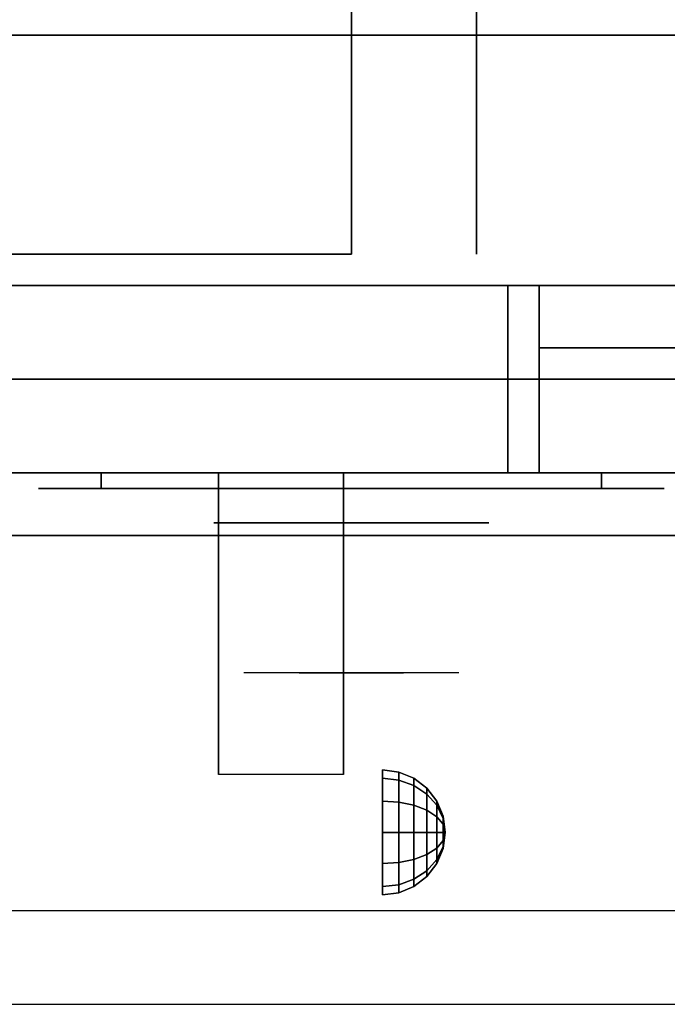
# Model space of a CAD drawing. Extents: x -55 to 55, y -21 to 21.
# Drawn here: x 46 to 52, y -21 to -13 of the extents above; entities that cross this region are included whole.
import ezdxf

# ---------------------------------------------------------------- set-up
doc = ezdxf.new("R2010")
doc.units = 0
for name, color, linetype in [('3D', 254, 'CONTINUOUS'), ('3D-BLACK', 250, 'CONTINUOUS'), ('3D-CHROME', 254, 'CONTINUOUS'), ('3D-FLAT', 7, 'CONTINUOUS'), ('3D-NON', 43, 'CONTINUOUS'), ('3D-VHC', 1, 'CONTINUOUS')]:
    doc.layers.add(name, color=color, linetype=linetype)

msp = doc.modelspace()

# ---------------------------------------------------------------- linework, layer by layer
at = {"layer": '3D', "extrusion": (1, 0, 0)}
msp.add_circle((-19.575, 24.25, 49.25), 0.5, dxfattribs=at)
msp.add_arc((-20.8358, 19.7436, 47.9375), 4.9019, 32.46623, 62.82066, dxfattribs=at)
at = {"layer": '3D'}
for points in [[(49.3794, -19.092, 24.25), (49.25, -19.075, 24.25), (49.25, -19.142, 24.5), (49.3794, -19.1567, 24.4915)], [(49.3794, -19.1567, 24.0085), (49.25, -19.142, 24), (49.25, -19.075, 24.25), (49.3794, -19.092, 24.25)], [(49.5, -19.142, 24.25), (49.3794, -19.092, 24.25), (49.3794, -19.1567, 24.4915), (49.5, -19.2, 24.4665)], [(49.5, -19.2, 24.0335), (49.3794, -19.1567, 24.0085), (49.3794, -19.092, 24.25), (49.5, -19.142, 24.25)], [(49.3794, -19.1567, 24.4915), (49.25, -19.142, 24.5), (49.25, -19.325, 24.683), (49.3794, -19.3335, 24.6683)], [(49.3794, -19.3335, 23.8317), (49.25, -19.325, 23.817), (49.25, -19.142, 24), (49.3794, -19.1567, 24.0085)], [(49.5, -19.2, 24.4665), (49.3794, -19.1567, 24.4915), (49.3794, -19.3335, 24.6683), (49.5, -19.3585, 24.625)], [(49.5, -19.3585, 23.875), (49.3794, -19.3335, 23.8317), (49.3794, -19.1567, 24.0085), (49.5, -19.2, 24.0335)], [(49.6036, -19.2214, 24.25), (49.5, -19.142, 24.25), (49.5, -19.2, 24.4665), (49.6036, -19.2688, 24.4268)], [(49.6036, -19.2688, 24.0732), (49.5, -19.2, 24.0335), (49.5, -19.142, 24.25), (49.6036, -19.2214, 24.25)], [(49.6036, -19.2688, 24.4268), (49.5, -19.2, 24.4665), (49.5, -19.3585, 24.625), (49.6036, -19.3982, 24.5562)], [(49.6036, -19.3982, 23.9438), (49.5, -19.3585, 23.875), (49.5, -19.2, 24.0335), (49.6036, -19.2688, 24.0732)], [(49.683, -19.325, 24.25), (49.6036, -19.2214, 24.25), (49.6036, -19.2688, 24.4268), (49.683, -19.3585, 24.375)], [(49.683, -19.3585, 24.125), (49.6036, -19.2688, 24.0732), (49.6036, -19.2214, 24.25), (49.683, -19.325, 24.25)], [(49.683, -19.3585, 24.375), (49.6036, -19.2688, 24.4268), (49.6036, -19.3982, 24.5562), (49.683, -19.45, 24.4665)], [(49.683, -19.45, 24.0335), (49.6036, -19.3982, 23.9438), (49.6036, -19.2688, 24.0732), (49.683, -19.3585, 24.125)], [(49.3794, -19.3335, 24.6683), (49.25, -19.325, 24.683), (49.25, -19.575, 24.75), (49.3794, -19.575, 24.733)], [(49.3794, -19.575, 23.767), (49.25, -19.575, 23.75), (49.25, -19.325, 23.817), (49.3794, -19.3335, 23.8317)], [(49.5, -19.3585, 24.625), (49.3794, -19.3335, 24.6683), (49.3794, -19.575, 24.733), (49.5, -19.575, 24.683)], [(49.5, -19.575, 23.817), (49.3794, -19.575, 23.767), (49.3794, -19.3335, 23.8317), (49.5, -19.3585, 23.875)], [(49.6036, -19.3982, 24.5562), (49.5, -19.3585, 24.625), (49.5, -19.575, 24.683), (49.6036, -19.575, 24.6036)], [(49.6036, -19.575, 23.8964), (49.5, -19.575, 23.817), (49.5, -19.3585, 23.875), (49.6036, -19.3982, 23.9438)], [(49.733, -19.4456, 24.25), (49.683, -19.325, 24.25), (49.683, -19.3585, 24.375), (49.733, -19.4629, 24.3147)], [(49.733, -19.4629, 24.1853), (49.683, -19.3585, 24.125), (49.683, -19.325, 24.25), (49.733, -19.4456, 24.25)], [(49.733, -19.4629, 24.3147), (49.683, -19.3585, 24.375), (49.683, -19.45, 24.4665), (49.733, -19.5103, 24.3621)], [(49.733, -19.5103, 24.1379), (49.683, -19.45, 24.0335), (49.683, -19.3585, 24.125), (49.733, -19.4629, 24.1853)], [(49.683, -19.45, 24.4665), (49.6036, -19.3982, 24.5562), (49.6036, -19.575, 24.6036), (49.683, -19.575, 24.5)], [(49.683, -19.575, 24), (49.6036, -19.575, 23.8964), (49.6036, -19.3982, 23.9438), (49.683, -19.45, 24.0335)], [(49.733, -19.5103, 24.3621), (49.683, -19.45, 24.4665), (49.683, -19.575, 24.5), (49.733, -19.575, 24.3794)], [(49.733, -19.575, 24.1206), (49.683, -19.575, 24), (49.683, -19.45, 24.0335), (49.733, -19.5103, 24.1379)], [(49.75, -19.575, 24.25), (49.733, -19.4456, 24.25), (49.733, -19.4629, 24.3147), (49.75, -19.575, 24.25)], [(49.75, -19.575, 24.25), (49.733, -19.4629, 24.1853), (49.733, -19.4456, 24.25), (49.75, -19.575, 24.25)], [(49.75, -19.575, 24.25), (49.733, -19.4629, 24.3147), (49.733, -19.5103, 24.3621), (49.75, -19.575, 24.25)], [(49.75, -19.575, 24.25), (49.733, -19.5103, 24.1379), (49.733, -19.4629, 24.1853), (49.75, -19.575, 24.25)], [(49.75, -19.575, 24.25), (49.733, -19.5103, 24.3621), (49.733, -19.575, 24.3794), (49.75, -19.575, 24.25)], [(49.75, -19.575, 24.25), (49.733, -19.575, 24.1206), (49.733, -19.5103, 24.1379), (49.75, -19.575, 24.25)], [(49.3794, -19.8165, 23.8317), (49.25, -19.825, 23.817), (49.25, -19.575, 23.75), (49.3794, -19.575, 23.767)], [(49.3794, -19.575, 24.733), (49.25, -19.575, 24.75), (49.25, -19.825, 24.683), (49.3794, -19.8165, 24.6683)], [(49.5, -19.7915, 23.875), (49.3794, -19.8165, 23.8317), (49.3794, -19.575, 23.767), (49.5, -19.575, 23.817)], [(49.5, -19.575, 24.683), (49.3794, -19.575, 24.733), (49.3794, -19.8165, 24.6683), (49.5, -19.7915, 24.625)], [(49.6036, -19.7518, 23.9438), (49.5, -19.7915, 23.875), (49.5, -19.575, 23.817), (49.6036, -19.575, 23.8964)], [(49.6036, -19.575, 24.6036), (49.5, -19.575, 24.683), (49.5, -19.7915, 24.625), (49.6036, -19.7518, 24.5562)], [(49.683, -19.7, 24.0335), (49.6036, -19.7518, 23.9438), (49.6036, -19.575, 23.8964), (49.683, -19.575, 24)], [(49.683, -19.575, 24.5), (49.6036, -19.575, 24.6036), (49.6036, -19.7518, 24.5562), (49.683, -19.7, 24.4665)], [(49.733, -19.6397, 24.1379), (49.683, -19.7, 24.0335), (49.683, -19.575, 24), (49.733, -19.575, 24.1206)], [(49.733, -19.575, 24.3794), (49.683, -19.575, 24.5), (49.683, -19.7, 24.4665), (49.733, -19.6397, 24.3621)], [(49.75, -19.575, 24.25), (49.733, -19.6397, 24.1379), (49.733, -19.575, 24.1206), (49.75, -19.575, 24.25)], [(49.75, -19.575, 24.25), (49.733, -19.6871, 24.1853), (49.733, -19.6397, 24.1379), (49.75, -19.575, 24.25)], [(49.75, -19.575, 24.25), (49.733, -19.7044, 24.25), (49.733, -19.6871, 24.1853), (49.75, -19.575, 24.25)], [(49.75, -19.575, 24.25), (49.733, -19.6871, 24.3147), (49.733, -19.7044, 24.25), (49.75, -19.575, 24.25)], [(49.75, -19.575, 24.25), (49.733, -19.6397, 24.3621), (49.733, -19.6871, 24.3147), (49.75, -19.575, 24.25)], [(49.75, -19.575, 24.25), (49.733, -19.575, 24.3794), (49.733, -19.6397, 24.3621), (49.75, -19.575, 24.25)], [(49.733, -19.6871, 24.1853), (49.683, -19.7915, 24.125), (49.683, -19.7, 24.0335), (49.733, -19.6397, 24.1379)], [(49.733, -19.6397, 24.3621), (49.683, -19.7, 24.4665), (49.683, -19.7915, 24.375), (49.733, -19.6871, 24.3147)], [(49.733, -19.7044, 24.25), (49.683, -19.825, 24.25), (49.683, -19.7915, 24.125), (49.733, -19.6871, 24.1853)], [(49.733, -19.6871, 24.3147), (49.683, -19.7915, 24.375), (49.683, -19.825, 24.25), (49.733, -19.7044, 24.25)], [(49.6036, -19.8812, 24.0732), (49.5, -19.95, 24.0335), (49.5, -19.7915, 23.875), (49.6036, -19.7518, 23.9438)], [(49.6036, -19.7518, 24.5562), (49.5, -19.7915, 24.625), (49.5, -19.95, 24.4665), (49.6036, -19.8812, 24.4268)], [(49.683, -19.7915, 24.125), (49.6036, -19.8812, 24.0732), (49.6036, -19.7518, 23.9438), (49.683, -19.7, 24.0335)], [(49.683, -19.7, 24.4665), (49.6036, -19.7518, 24.5562), (49.6036, -19.8812, 24.4268), (49.683, -19.7915, 24.375)], [(49.3794, -19.9933, 24.0085), (49.25, -20.008, 24), (49.25, -19.825, 23.817), (49.3794, -19.8165, 23.8317)], [(49.3794, -19.8165, 24.6683), (49.25, -19.825, 24.683), (49.25, -20.008, 24.5), (49.3794, -19.9933, 24.4915)], [(49.5, -19.95, 24.0335), (49.3794, -19.9933, 24.0085), (49.3794, -19.8165, 23.8317), (49.5, -19.7915, 23.875)], [(49.5, -19.7915, 24.625), (49.3794, -19.8165, 24.6683), (49.3794, -19.9933, 24.4915), (49.5, -19.95, 24.4665)], [(49.683, -19.825, 24.25), (49.6036, -19.9286, 24.25), (49.6036, -19.8812, 24.0732), (49.683, -19.7915, 24.125)], [(49.683, -19.7915, 24.375), (49.6036, -19.8812, 24.4268), (49.6036, -19.9286, 24.25), (49.683, -19.825, 24.25)], [(49.6036, -19.9286, 24.25), (49.5, -20.008, 24.25), (49.5, -19.95, 24.0335), (49.6036, -19.8812, 24.0732)], [(49.6036, -19.8812, 24.4268), (49.5, -19.95, 24.4665), (49.5, -20.008, 24.25), (49.6036, -19.9286, 24.25)], [(49.3794, -20.058, 24.25), (49.25, -20.075, 24.25), (49.25, -20.008, 24), (49.3794, -19.9933, 24.0085)], [(49.3794, -19.9933, 24.4915), (49.25, -20.008, 24.5), (49.25, -20.075, 24.25), (49.3794, -20.058, 24.25)], [(49.5, -20.008, 24.25), (49.3794, -20.058, 24.25), (49.3794, -19.9933, 24.0085), (49.5, -19.95, 24.0335)], [(49.5, -19.95, 24.4665), (49.3794, -19.9933, 24.4915), (49.3794, -20.058, 24.25), (49.5, -20.008, 24.25)]]:
    msp.add_3dface(points, dxfattribs=at)
at = {"layer": '3D', "invisible_edges": 1}
msp.add_3dface([(54.9, -20.2, 36), (19.1, -20.2, 36), (19.1, -20.95, 35.25), (54.9, -20.95, 35.25)], dxfattribs=at)
at = {"layer": '3D-BLACK', "extrusion": (0, 1, 0)}
for centre, start, end in [((-47, 30.5, -16.825), 270, 90), ((-47, 30.5, -16.825), 270, 90), ((-51, 30.5, -16.825), 90, 270), ((-51, 30.5, -16.825), 90, 270)]:
    msp.add_arc(centre, 0.5, start, end, dxfattribs=at)
at = {"layer": '3D-BLACK'}
for points in [[(51, -16.825, 30), (51, -16.7, 30), (47, -16.7, 30), (47, -16.825, 30)], [(47, -16.825, 31), (47, -16.7, 31), (51, -16.7, 31), (51, -16.825, 31)], [(51, -16.825, 30), (51, -16.7, 30), (47, -16.7, 30), (47, -16.825, 30)], [(47, -16.825, 31), (47, -16.7, 31), (51, -16.7, 31), (51, -16.825, 31)]]:
    msp.add_3dface(points, dxfattribs=at)
at = {"layer": '3D-BLACK', "invisible_edges": 15}
for points in [[(51.5, -16.825, 30.5), (51.433, -16.825, 30.25), (46.567, -16.825, 30.25), (46.5, -16.825, 30.5)], [(51.433, -16.825, 30.75), (51.5, -16.825, 30.5), (46.5, -16.825, 30.5), (46.567, -16.825, 30.75)], [(51.5, -16.825, 30.5), (51.433, -16.825, 30.25), (46.567, -16.825, 30.25), (46.5, -16.825, 30.5)], [(51.433, -16.825, 30.75), (51.5, -16.825, 30.5), (46.5, -16.825, 30.5), (46.567, -16.825, 30.75)], [(51.433, -16.825, 30.25), (51.25, -16.825, 30.067), (46.75, -16.825, 30.067), (46.567, -16.825, 30.25)], [(51.25, -16.825, 30.933), (51.433, -16.825, 30.75), (46.567, -16.825, 30.75), (46.75, -16.825, 30.933)], [(51.433, -16.825, 30.25), (51.25, -16.825, 30.067), (46.75, -16.825, 30.067), (46.567, -16.825, 30.25)], [(51.25, -16.825, 30.933), (51.433, -16.825, 30.75), (46.567, -16.825, 30.75), (46.75, -16.825, 30.933)], [(51.25, -16.825, 30.067), (51, -16.825, 30), (47, -16.825, 30), (46.75, -16.825, 30.067)], [(51, -16.825, 31), (51.25, -16.825, 30.933), (46.75, -16.825, 30.933), (47, -16.825, 31)], [(51.25, -16.825, 30.067), (51, -16.825, 30), (47, -16.825, 30), (46.75, -16.825, 30.067)], [(51, -16.825, 31), (51.25, -16.825, 30.933), (46.75, -16.825, 30.933), (47, -16.825, 31)]]:
    msp.add_3dface(points, dxfattribs=at)
at = {"layer": '3D-CHROME', "extrusion": (0, -1, 0)}
msp.add_circle((49, 30.5, 17.1), 1.1, dxfattribs=at)
for centre, radius, start, end in [((49, 30.5, 16.825), 0.2, 180, 0), ((49, 30.5, 16.825), 0.2, 0, 180), ((49, 30.5, 16.825), 0.2, 180, 0), ((49, 30.5, 16.825), 0.2, 0, 180), ((49, 30.5, 17.1), 1.1, 112.25261, 218.69257), ((49, 30.5, 17.1), 1.1, 321.30743, 67.74739)]:
    msp.add_arc(centre, radius, start, end, dxfattribs=at)
at = {"layer": '3D-CHROME', "extrusion": (0, 1, 0)}
for centre, radius, start, end in [((-49, 30.5, -18.3), 1.1, 218.69257, 321.30743), ((-47.8232, 30.8049, -18.3), 1.0424, 136.83224, 252.22259), ((-49, 30.5, -18.3), 1.1, 218.69257, 321.30743), ((-47.8232, 30.8049, -18.3), 1.0424, 136.83224, 252.22259), ((-49, 30.5, -18.3), 1.1, 67.74739, 112.25261), ((-49, 30.5, -18.3), 1.1, 67.74739, 112.25261), ((-50.1768, 30.8049, -18.3), 1.0424, 287.77741, 43.16776), ((-50.1768, 30.8049, -18.3), 1.0424, 287.77741, 43.16776)]:
    msp.add_arc(centre, radius, start, end, dxfattribs=at)
at = {"layer": '3D-CHROME', "invisible_edges": 15}
for points in [[(48.6898, -17.7, 30.2257), (48.4506, -17.7, 29.9726), (47.9727, -17.7, 30.1066), (47.9017, -17.7, 30.4384)], [(48.8322, -17.7, 30.5435), (48.6898, -17.7, 30.2257), (47.9017, -17.7, 30.4384), (47.9352, -17.7, 30.7759)], [(48.862, -17.7, 30.8904), (48.8322, -17.7, 30.5435), (47.9352, -17.7, 30.7759), (48.0699, -17.7, 31.0873)], [(48.4506, -17.7, 29.9726), (48.1414, -17.7, 29.8123), (48.1414, -17.7, 29.8123), (47.9727, -17.7, 30.1066)], [(48.7759, -17.7, 31.2279), (48.862, -17.7, 30.8904), (48.0699, -17.7, 31.0873), (48.293, -17.7, 31.3427)], [(48.5834, -17.7, 31.5181), (48.7759, -17.7, 31.2279), (48.293, -17.7, 31.3427), (48.5834, -17.7, 31.5181)], [(49.138, -17.7, 30.8904), (49.1678, -17.7, 30.5435), (50.0648, -17.7, 30.7759), (49.9301, -17.7, 31.0873)], [(49.2241, -17.7, 31.2279), (49.138, -17.7, 30.8904), (49.9301, -17.7, 31.0873), (49.707, -17.7, 31.3427)], [(49.1678, -17.7, 30.5435), (49.3102, -17.7, 30.2257), (50.0983, -17.7, 30.4384), (50.0648, -17.7, 30.7759)], [(49.4166, -17.7, 31.5181), (49.2241, -17.7, 31.2279), (49.707, -17.7, 31.3427), (49.4166, -17.7, 31.5181)], [(49.3102, -17.7, 30.2257), (49.5494, -17.7, 29.9726), (50.0273, -17.7, 30.1066), (50.0983, -17.7, 30.4384)], [(49.5494, -17.7, 29.9726), (49.8586, -17.7, 29.8123), (49.8586, -17.7, 29.8123), (50.0273, -17.7, 30.1066)], [(48.4852, -18.3, 29.6411), (48.2635, -18.3, 29.8602), (48.1414, -18.3, 29.8123), (48.3816, -18.3, 29.5903)], [(48.6421, -18.3, 29.7703), (48.3816, -18.3, 29.5903), (48.1414, -18.3, 29.8123), (48.4506, -18.3, 29.9726)], [(48.582, -18.3, 29.7123), (48.3787, -18.3, 29.9229), (48.2635, -18.3, 29.8602), (48.4852, -18.3, 29.6411)], [(48.6706, -18.3, 29.8022), (48.485, -18.3, 29.9996), (48.3787, -18.3, 29.9229), (48.582, -18.3, 29.7123)], [(48.7349, -18.3, 29.5013), (48.4852, -18.3, 29.6411), (48.3816, -18.3, 29.5903), (48.6765, -18.3, 29.4486)], [(48.8231, -18.3, 29.6412), (48.6765, -18.3, 29.4486), (48.3816, -18.3, 29.5903), (48.6421, -18.3, 29.7703)], [(48.8384, -18.3, 30.0729), (48.6421, -18.3, 29.7703), (48.4506, -18.3, 29.9726), (48.6898, -18.3, 30.2257)], [(48.7497, -18.3, 29.9088), (48.5809, -18.3, 30.0891), (48.485, -18.3, 29.9996), (48.6706, -18.3, 29.8022)], [(48.7894, -18.3, 29.578), (48.582, -18.3, 29.7123), (48.4852, -18.3, 29.6411), (48.7349, -18.3, 29.5013)], [(48.8182, -18.3, 30.0298), (48.6647, -18.3, 30.1899), (48.5809, -18.3, 30.0891), (48.7497, -18.3, 29.9088)], [(48.839, -18.3, 29.6762), (48.6706, -18.3, 29.8022), (48.582, -18.3, 29.7123), (48.7894, -18.3, 29.578)], [(48.7184, -18.3, 31.5633), (48.5834, -18.3, 31.5181), (48.667, -18.3, 31.417), (48.7899, -18.3, 31.4592)], [(48.7184, -18.3, 31.5633), (48.8853, -18.3, 31.2533), (48.7759, -18.3, 31.2279), (48.5834, -18.3, 31.5181)], [(48.9324, -18.3, 29.9751), (48.8231, -18.3, 29.6412), (48.6421, -18.3, 29.7703), (48.8384, -18.3, 30.0729)], [(48.8749, -18.3, 30.1629), (48.7353, -18.3, 30.3004), (48.6647, -18.3, 30.1899), (48.8182, -18.3, 30.0298)], [(48.7899, -18.3, 31.4592), (48.667, -18.3, 31.417), (48.7371, -18.3, 31.3062), (48.851, -18.3, 31.34)], [(48.8832, -18.3, 29.7936), (48.7497, -18.3, 29.9088), (48.6706, -18.3, 29.8022), (48.839, -18.3, 29.6762)], [(49, -18.3, 29.4534), (48.7349, -18.3, 29.5013), (48.6765, -18.3, 29.4486), (49, -18.3, 29.4)], [(49, -18.3, 29.5968), (49, -18.3, 29.4), (48.6765, -18.3, 29.4486), (48.8231, -18.3, 29.6412)], [(48.9502, -18.3, 30.4551), (48.8384, -18.3, 30.0729), (48.6898, -18.3, 30.2257), (48.8322, -18.3, 30.5435)], [(48.858, -18.3, 31.5908), (48.7184, -18.3, 31.5633), (48.7899, -18.3, 31.4592), (48.8986, -18.3, 31.4848)], [(48.858, -18.3, 31.5908), (48.953, -18.3, 31.2682), (48.8853, -18.3, 31.2533), (48.7184, -18.3, 31.5633)], [(49, -18.3, 29.5318), (48.7894, -18.3, 29.578), (48.7349, -18.3, 29.5013), (49, -18.3, 29.4534)], [(48.9191, -18.3, 30.3055), (48.7914, -18.3, 30.4189), (48.7353, -18.3, 30.3004), (48.8749, -18.3, 30.1629)], [(48.851, -18.3, 31.34), (48.7371, -18.3, 31.3062), (48.7928, -18.3, 31.1875), (48.9004, -18.3, 31.2081)], [(48.9212, -18.3, 29.9274), (48.8182, -18.3, 30.0298), (48.7497, -18.3, 29.9088), (48.8832, -18.3, 29.7936)], [(48.8853, -18.3, 31.2533), (48.966, -18.3, 30.8664), (48.862, -18.3, 30.8904), (48.7759, -18.3, 31.2279)], [(49, -18.3, 29.6329), (48.839, -18.3, 29.6762), (48.7894, -18.3, 29.578), (49, -18.3, 29.5318)], [(48.8986, -18.3, 31.4848), (48.7899, -18.3, 31.4592), (48.851, -18.3, 31.34), (48.9333, -18.3, 31.3602)], [(48.9502, -18.3, 30.4551), (48.8322, -18.3, 30.5435), (48.7914, -18.3, 30.4189), (48.9191, -18.3, 30.3055)], [(48.9004, -18.3, 31.2081), (48.7928, -18.3, 31.1875), (48.8332, -18.3, 31.0628), (48.9373, -18.3, 31.0663)], [(48.9525, -18.3, 30.0748), (48.8749, -18.3, 30.1629), (48.8182, -18.3, 30.0298), (48.9212, -18.3, 29.9274)], [(49, -18.3, 29.9415), (49, -18.3, 29.5968), (48.8231, -18.3, 29.6412), (48.9324, -18.3, 29.9751)], [(48.9676, -18.3, 30.6087), (48.8571, -18.3, 30.6722), (48.8322, -18.3, 30.5435), (48.9502, -18.3, 30.4551)], [(48.966, -18.3, 30.8664), (48.9502, -18.3, 30.4551), (48.8322, -18.3, 30.5435), (48.862, -18.3, 30.8904)], [(48.9373, -18.3, 31.0663), (48.8332, -18.3, 31.0628), (48.8575, -18.3, 30.9339), (48.9611, -18.3, 30.9172)], [(48.9934, -18.3, 30.398), (48.9324, -18.3, 29.9751), (48.8384, -18.3, 30.0729), (48.9502, -18.3, 30.4551)], [(49, -18.3, 29.754), (48.8832, -18.3, 29.7936), (48.839, -18.3, 29.6762), (49, -18.3, 29.6329)], [(48.9333, -18.3, 31.3602), (48.851, -18.3, 31.34), (48.9004, -18.3, 31.2081), (48.9617, -18.3, 31.22)], [(48.9713, -18.3, 30.7637), (48.8656, -18.3, 30.8031), (48.8571, -18.3, 30.6722), (48.9676, -18.3, 30.6087)], [(48.9611, -18.3, 30.9172), (48.8575, -18.3, 30.9339), (48.8656, -18.3, 30.8031), (48.9713, -18.3, 30.7637)], [(49, -18.3, 31.6), (48.858, -18.3, 31.5908), (48.8986, -18.3, 31.4848), (49, -18.3, 31.4934)], [(49, -18.3, 31.6), (49, -18.3, 31.2732), (48.953, -18.3, 31.2682), (48.858, -18.3, 31.5908)], [(48.9767, -18.3, 30.2327), (48.9191, -18.3, 30.3055), (48.8749, -18.3, 30.1629), (48.9525, -18.3, 30.0748)], [(49, -18.3, 29.8921), (48.9212, -18.3, 29.9274), (48.8832, -18.3, 29.7936), (49, -18.3, 29.754)], [(48.953, -18.3, 31.2682), (49.0003, -18.3, 30.85), (48.966, -18.3, 30.8664), (48.8853, -18.3, 31.2533)], [(49, -18.3, 31.4934), (48.8986, -18.3, 31.4848), (48.9333, -18.3, 31.3602), (49, -18.3, 31.3669)], [(48.9617, -18.3, 31.22), (48.9004, -18.3, 31.2081), (48.9373, -18.3, 31.0663), (48.9831, -18.3, 31.0673)], [(48.9934, -18.3, 30.398), (48.9502, -18.3, 30.4551), (48.9191, -18.3, 30.3055), (48.9767, -18.3, 30.2327)], [(49, -18.3, 30.0444), (48.9525, -18.3, 30.0748), (48.9212, -18.3, 29.9274), (49, -18.3, 29.8921)], [(49, -18.3, 30.3783), (49, -18.3, 29.9415), (48.9324, -18.3, 29.9751), (48.9934, -18.3, 30.398)], [(49, -18.3, 31.3669), (48.9333, -18.3, 31.3602), (48.9617, -18.3, 31.22), (49, -18.3, 31.2238)], [(48.9831, -18.3, 31.0673), (48.9373, -18.3, 31.0663), (48.9611, -18.3, 30.9172), (48.9972, -18.3, 30.9054)], [(49.0025, -18.3, 30.5674), (48.9676, -18.3, 30.6087), (48.9502, -18.3, 30.4551), (48.9934, -18.3, 30.398)], [(49.0003, -18.3, 30.85), (48.9934, -18.3, 30.398), (48.9502, -18.3, 30.4551), (48.966, -18.3, 30.8664)], [(49, -18.3, 30.2076), (48.9767, -18.3, 30.2327), (48.9525, -18.3, 30.0748), (49, -18.3, 30.0444)], [(49, -18.3, 31.2732), (49, -18.3, 30.8442), (49.0003, -18.3, 30.85), (48.953, -18.3, 31.2682)], [(48.9972, -18.3, 30.9054), (48.9611, -18.3, 30.9172), (48.9713, -18.3, 30.7637), (49.0037, -18.3, 30.7377)], [(49, -18.3, 31.2238), (48.9617, -18.3, 31.22), (48.9831, -18.3, 31.0673), (49, -18.3, 31.0675)], [(49.0037, -18.3, 30.7377), (48.9713, -18.3, 30.7637), (48.9676, -18.3, 30.6087), (49.0025, -18.3, 30.5674)], [(49, -18.3, 30.3783), (48.9934, -18.3, 30.398), (48.9767, -18.3, 30.2327), (49, -18.3, 30.2076)], [(49, -18.3, 31.0675), (48.9831, -18.3, 31.0673), (48.9972, -18.3, 30.9054), (49, -18.3, 30.9012)], [(49, -18.3, 30.5531), (49.0025, -18.3, 30.5674), (48.9934, -18.3, 30.398), (49, -18.3, 30.3783)], [(49, -18.3, 30.8442), (49, -18.3, 30.3783), (48.9934, -18.3, 30.398), (49.0003, -18.3, 30.85)], [(48.9963, -18.3, 30.7377), (49, -18.3, 30.7286), (49, -18.3, 30.5531), (48.9975, -18.3, 30.5674)], [(49.0287, -18.3, 30.7637), (48.9963, -18.3, 30.7377), (48.9975, -18.3, 30.5674), (49.0324, -18.3, 30.6087)], [(49.0028, -18.3, 30.9054), (49, -18.3, 30.9012), (49, -18.3, 30.7286), (48.9963, -18.3, 30.7377)], [(49.0389, -18.3, 30.9172), (49.0028, -18.3, 30.9054), (48.9963, -18.3, 30.7377), (49.0287, -18.3, 30.7637)], [(49, -18.3, 30.9012), (48.9972, -18.3, 30.9054), (49.0037, -18.3, 30.7377), (49, -18.3, 30.7286)], [(48.9975, -18.3, 30.5674), (49, -18.3, 30.5531), (49, -18.3, 30.3783), (49.0066, -18.3, 30.398)], [(49.0324, -18.3, 30.6087), (48.9975, -18.3, 30.5674), (49.0066, -18.3, 30.398), (49.0498, -18.3, 30.4551)], [(48.9997, -18.3, 30.85), (49.0066, -18.3, 30.398), (49, -18.3, 30.3783), (49, -18.3, 30.8442)], [(49.047, -18.3, 31.2682), (48.9997, -18.3, 30.85), (49, -18.3, 30.8442), (49, -18.3, 31.2732)], [(49.034, -18.3, 30.8664), (49.0498, -18.3, 30.4551), (49.0066, -18.3, 30.398), (48.9997, -18.3, 30.85)], [(49.1147, -18.3, 31.2533), (49.034, -18.3, 30.8664), (48.9997, -18.3, 30.85), (49.047, -18.3, 31.2682)], [(49.2651, -18.3, 29.5013), (49, -18.3, 29.4534), (49, -18.3, 29.4), (49.3235, -18.3, 29.4486)], [(49.2106, -18.3, 29.578), (49, -18.3, 29.5318), (49, -18.3, 29.4534), (49.2651, -18.3, 29.5013)], [(49.161, -18.3, 29.6762), (49, -18.3, 29.6329), (49, -18.3, 29.5318), (49.2106, -18.3, 29.578)], [(49.1168, -18.3, 29.7936), (49, -18.3, 29.754), (49, -18.3, 29.6329), (49.161, -18.3, 29.6762)], [(49.0788, -18.3, 29.9274), (49, -18.3, 29.8921), (49, -18.3, 29.754), (49.1168, -18.3, 29.7936)], [(49.0475, -18.3, 30.0748), (49, -18.3, 30.0444), (49, -18.3, 29.8921), (49.0788, -18.3, 29.9274)], [(49.0233, -18.3, 30.2327), (49, -18.3, 30.2076), (49, -18.3, 30.0444), (49.0475, -18.3, 30.0748)], [(49.0066, -18.3, 30.398), (49, -18.3, 30.3783), (49, -18.3, 30.2076), (49.0233, -18.3, 30.2327)], [(49, -18.3, 30.7286), (49.0037, -18.3, 30.7377), (49.0025, -18.3, 30.5674), (49, -18.3, 30.5531)], [(49.0169, -18.3, 31.0673), (49, -18.3, 31.0675), (49, -18.3, 30.9012), (49.0028, -18.3, 30.9054)], [(49.0383, -18.3, 31.22), (49, -18.3, 31.2238), (49, -18.3, 31.0675), (49.0169, -18.3, 31.0673)], [(49.0667, -18.3, 31.3602), (49, -18.3, 31.3669), (49, -18.3, 31.2238), (49.0383, -18.3, 31.22)], [(49.1014, -18.3, 31.4848), (49, -18.3, 31.4934), (49, -18.3, 31.3669), (49.0667, -18.3, 31.3602)], [(49.142, -18.3, 31.5908), (49, -18.3, 31.6), (49, -18.3, 31.4934), (49.1014, -18.3, 31.4848)], [(49.1769, -18.3, 29.6412), (49.3235, -18.3, 29.4486), (49, -18.3, 29.4), (49, -18.3, 29.5968)], [(49.0676, -18.3, 29.9751), (49.1769, -18.3, 29.6412), (49, -18.3, 29.5968), (49, -18.3, 29.9415)], [(49.0066, -18.3, 30.398), (49.0676, -18.3, 29.9751), (49, -18.3, 29.9415), (49, -18.3, 30.3783)], [(49.142, -18.3, 31.5908), (49.047, -18.3, 31.2682), (49, -18.3, 31.2732), (49, -18.3, 31.6)], [(49.0627, -18.3, 31.0663), (49.0169, -18.3, 31.0673), (49.0028, -18.3, 30.9054), (49.0389, -18.3, 30.9172)], [(49.0498, -18.3, 30.4551), (49.0066, -18.3, 30.398), (49.0233, -18.3, 30.2327), (49.0809, -18.3, 30.3055)], [(49.0498, -18.3, 30.4551), (49.1616, -18.3, 30.0729), (49.0676, -18.3, 29.9751), (49.0066, -18.3, 30.398)], [(49.0996, -18.3, 31.2081), (49.0383, -18.3, 31.22), (49.0169, -18.3, 31.0673), (49.0627, -18.3, 31.0663)], [(49.0809, -18.3, 30.3055), (49.0233, -18.3, 30.2327), (49.0475, -18.3, 30.0748), (49.1251, -18.3, 30.1629)], [(49.1344, -18.3, 30.8031), (49.0287, -18.3, 30.7637), (49.0324, -18.3, 30.6087), (49.1429, -18.3, 30.6722)], [(49.1425, -18.3, 30.9339), (49.0389, -18.3, 30.9172), (49.0287, -18.3, 30.7637), (49.1344, -18.3, 30.8031)], [(49.1429, -18.3, 30.6722), (49.0324, -18.3, 30.6087), (49.0498, -18.3, 30.4551), (49.1678, -18.3, 30.5435)], [(49.138, -18.3, 30.8904), (49.1678, -18.3, 30.5435), (49.0498, -18.3, 30.4551), (49.034, -18.3, 30.8664)], [(49.2241, -18.3, 31.2279), (49.138, -18.3, 30.8904), (49.034, -18.3, 30.8664), (49.1147, -18.3, 31.2533)], [(49.149, -18.3, 31.34), (49.0667, -18.3, 31.3602), (49.0383, -18.3, 31.22), (49.0996, -18.3, 31.2081)], [(49.1668, -18.3, 31.0628), (49.0627, -18.3, 31.0663), (49.0389, -18.3, 30.9172), (49.1425, -18.3, 30.9339)], [(49.2816, -18.3, 31.5633), (49.1147, -18.3, 31.2533), (49.047, -18.3, 31.2682), (49.142, -18.3, 31.5908)], [(49.1251, -18.3, 30.1629), (49.0475, -18.3, 30.0748), (49.0788, -18.3, 29.9274), (49.1818, -18.3, 30.0298)], [(49.1678, -18.3, 30.5435), (49.0498, -18.3, 30.4551), (49.0809, -18.3, 30.3055), (49.2086, -18.3, 30.4189)], [(49.1678, -18.3, 30.5435), (49.3102, -18.3, 30.2257), (49.1616, -18.3, 30.0729), (49.0498, -18.3, 30.4551)], [(49.2072, -18.3, 31.1875), (49.0996, -18.3, 31.2081), (49.0627, -18.3, 31.0663), (49.1668, -18.3, 31.0628)], [(49.2101, -18.3, 31.4592), (49.1014, -18.3, 31.4848), (49.0667, -18.3, 31.3602), (49.149, -18.3, 31.34)], [(49.1616, -18.3, 30.0729), (49.3579, -18.3, 29.7703), (49.1769, -18.3, 29.6412), (49.0676, -18.3, 29.9751)], [(49.1818, -18.3, 30.0298), (49.0788, -18.3, 29.9274), (49.1168, -18.3, 29.7936), (49.2503, -18.3, 29.9088)], [(49.2086, -18.3, 30.4189), (49.0809, -18.3, 30.3055), (49.1251, -18.3, 30.1629), (49.2647, -18.3, 30.3004)], [(49.2629, -18.3, 31.3062), (49.149, -18.3, 31.34), (49.0996, -18.3, 31.2081), (49.2072, -18.3, 31.1875)], [(49.2816, -18.3, 31.5633), (49.142, -18.3, 31.5908), (49.1014, -18.3, 31.4848), (49.2101, -18.3, 31.4592)], [(49.4166, -18.3, 31.5181), (49.2241, -18.3, 31.2279), (49.1147, -18.3, 31.2533), (49.2816, -18.3, 31.5633)], [(49.2503, -18.3, 29.9088), (49.1168, -18.3, 29.7936), (49.161, -18.3, 29.6762), (49.3294, -18.3, 29.8022)], [(49.2647, -18.3, 30.3004), (49.1251, -18.3, 30.1629), (49.1818, -18.3, 30.0298), (49.3353, -18.3, 30.1899)], [(49.333, -18.3, 31.417), (49.2101, -18.3, 31.4592), (49.149, -18.3, 31.34), (49.2629, -18.3, 31.3062)], [(49.3294, -18.3, 29.8022), (49.161, -18.3, 29.6762), (49.2106, -18.3, 29.578), (49.418, -18.3, 29.7123)], [(49.3102, -18.3, 30.2257), (49.5494, -18.3, 29.9726), (49.3579, -18.3, 29.7703), (49.1616, -18.3, 30.0729)], [(49.3579, -18.3, 29.7703), (49.6184, -18.3, 29.5903), (49.3235, -18.3, 29.4486), (49.1769, -18.3, 29.6412)], [(49.3353, -18.3, 30.1899), (49.1818, -18.3, 30.0298), (49.2503, -18.3, 29.9088), (49.4191, -18.3, 30.0891)], [(49.4166, -18.3, 31.5181), (49.2816, -18.3, 31.5633), (49.2101, -18.3, 31.4592), (49.333, -18.3, 31.417)], [(49.418, -18.3, 29.7123), (49.2106, -18.3, 29.578), (49.2651, -18.3, 29.5013), (49.5148, -18.3, 29.6411)], [(49.4191, -18.3, 30.0891), (49.2503, -18.3, 29.9088), (49.3294, -18.3, 29.8022), (49.515, -18.3, 29.9996)], [(49.5148, -18.3, 29.6411), (49.2651, -18.3, 29.5013), (49.3235, -18.3, 29.4486), (49.6184, -18.3, 29.5903)], [(49.515, -18.3, 29.9996), (49.3294, -18.3, 29.8022), (49.418, -18.3, 29.7123), (49.6213, -18.3, 29.9229)], [(49.5494, -18.3, 29.9726), (49.8586, -18.3, 29.8123), (49.6184, -18.3, 29.5903), (49.3579, -18.3, 29.7703)], [(49.6213, -18.3, 29.9229), (49.418, -18.3, 29.7123), (49.5148, -18.3, 29.6411), (49.7365, -18.3, 29.8602)], [(49.7365, -18.3, 29.8602), (49.5148, -18.3, 29.6411), (49.6184, -18.3, 29.5903), (49.8586, -18.3, 29.8123)]]:
    msp.add_3dface(points, dxfattribs=at)
at = {"layer": '3D-FLAT'}
for points in [[(19.1, -15.2, 26.8), (54.9, -15.2, 26.8), (54.9, 13.95, 26.8), (19.1, 13.95, 26.8)], [(19.1, -15.2, 6), (54.9, -15.2, 6), (54.9, 13.95, 6), (19.1, 13.95, 6)], [(49, 10.05, 25), (49, -14.95, 25), (22, -14.95, 25), (22, 10.05, 25)], [(22, 10.05, 11), (22, -14.95, 11), (49, -14.95, 11), (49, 10.05, 11)], [(54.9, -13.2, 27), (19.1, -13.2, 27), (19.1, -15.95, 27), (54.9, -15.95, 27)], [(54.9, -15.7, 10.5), (54.9, -15.7, 10.5), (50.5, -15.7, 10.5)], [(47.9375, -16.7, 24.4375), (48.9375, -16.7, 24.4375), (48.9375, -19.1115, 24.4375), (47.9375, -19.1115, 24.4375)]]:
    msp.add_3dface(points, dxfattribs=at)
for points, invisible_edges in [([(54.9, -12.95, 36), (19.1, -12.95, 36), (19.1, -20.2, 36), (54.9, -20.2, 36)], 1), ([(54.9, -20.95, 34.5), (19.1, -20.95, 34.5), (19.1, -12.95, 34.5), (54.9, -12.95, 34.5)], 5)]:
    msp.add_3dface(points, dxfattribs=dict(at, invisible_edges=invisible_edges))
at = {"layer": '3D-NON'}
for points in [[(50, 10.05, 12), (50, -14.95, 12), (50, -14.95, 24), (50, 10.05, 24)], [(54.9, -13.2, 35.75), (19.1, -13.2, 35.75), (19.1, -13.2, 27), (54.9, -13.2, 27)], [(19.1, -15.2, 6), (54.9, -15.2, 6), (54.9, -15.2, 26.8), (19.1, -15.2, 26.8)], [(19.1, -15.2, 9.5), (19.1, -15.2, 10), (54.9, -15.2, 10), (54.9, -15.2, 9.5)], [(19.1, -15.2, 6), (19.1, -15.2, 9.5), (54.9, -15.2, 9.5), (54.9, -15.2, 6)], [(20.75, -15.2, 25.5), (20.75, -15.2, 26.5), (50.25, -15.2, 26.5), (50.25, -15.2, 25.5)], [(20.75, -15.2, 10.5), (20.75, -15.2, 25.5), (50.25, -15.2, 25.5), (50.25, -15.2, 10.5)], [(50.5, -15.2, 25.5), (50.5, -15.2, 26.5), (54.9, -15.2, 26.5), (54.9, -15.2, 25.5)], [(50.5, -15.2, 10.5), (50.5, -15.2, 25.5), (54.9, -15.2, 25.5), (54.9, -15.2, 10.5)], [(47.9375, -17.0953, 23.3066), (47.9375, -17.0837, 22.8981), (47.9375, -16.7, 22.375), (47.9375, -16.7, 22.8906)], [(47.9375, -17.1263, 23.668), (47.9375, -17.0953, 23.3066), (47.9375, -16.7, 22.8906), (47.9375, -16.7, 23.4062)], [(47.9375, -17.1596, 24.0293), (47.9375, -17.1263, 23.668), (47.9375, -16.7, 23.4062), (47.9375, -16.7, 23.9219)], [(47.9375, -17.1779, 24.4375), (47.9375, -17.1596, 24.0293), (47.9375, -16.7, 23.9219), (47.9375, -16.7, 24.4375)], [(48.9375, -17.0953, 23.3066), (48.9375, -17.0837, 22.8981), (48.9375, -16.7, 22.375), (48.9375, -16.7, 22.8906)], [(48.9375, -17.1263, 23.668), (48.9375, -17.0953, 23.3066), (48.9375, -16.7, 22.8906), (48.9375, -16.7, 23.4062)], [(48.9375, -17.1596, 24.0293), (48.9375, -17.1263, 23.668), (48.9375, -16.7, 23.4062), (48.9375, -16.7, 23.9219)], [(48.9375, -17.1779, 24.4375), (48.9375, -17.1596, 24.0293), (48.9375, -16.7, 23.9219), (48.9375, -16.7, 24.4375)], [(47.9375, -17.5423, 23.6456), (47.9375, -17.5332, 23.366), (47.9375, -17.0837, 22.8981), (47.9375, -17.0953, 23.3066)], [(48.9375, -17.5423, 23.6456), (48.9375, -17.5332, 23.366), (48.9375, -17.0837, 22.8981), (48.9375, -17.0953, 23.3066)], [(47.9375, -17.5801, 23.9024), (47.9375, -17.5423, 23.6456), (47.9375, -17.0953, 23.3066), (47.9375, -17.1263, 23.668)], [(47.9375, -17.6252, 24.1589), (47.9375, -17.5801, 23.9024), (47.9375, -17.1263, 23.668), (47.9375, -17.1596, 24.0293)], [(47.9375, -17.6557, 24.4375), (47.9375, -17.6252, 24.1589), (47.9375, -17.1596, 24.0293), (47.9375, -17.1779, 24.4375)], [(48.9375, -17.5801, 23.9024), (48.9375, -17.5423, 23.6456), (48.9375, -17.0953, 23.3066), (48.9375, -17.1263, 23.668)], [(48.9375, -17.6252, 24.1589), (48.9375, -17.5801, 23.9024), (48.9375, -17.1263, 23.668), (48.9375, -17.1596, 24.0293)], [(48.9375, -17.6557, 24.4375), (48.9375, -17.6252, 24.1589), (48.9375, -17.1596, 24.0293), (48.9375, -17.1779, 24.4375)], [(47.9375, -18.0381, 23.931), (47.9375, -18.0404, 23.7704), (47.9375, -17.5332, 23.366), (47.9375, -17.5423, 23.6456)], [(47.9375, -18.0629, 24.105), (47.9375, -18.0381, 23.931), (47.9375, -17.5423, 23.6456), (47.9375, -17.5801, 23.9024)], [(48.9375, -18.0381, 23.931), (48.9375, -18.0404, 23.7704), (48.9375, -17.5332, 23.366), (48.9375, -17.5423, 23.6456)], [(48.9375, -18.0629, 24.105), (48.9375, -18.0381, 23.931), (48.9375, -17.5423, 23.6456), (48.9375, -17.5801, 23.9024)], [(47.9375, -18.0999, 24.2785), (47.9375, -18.0629, 24.105), (47.9375, -17.5801, 23.9024), (47.9375, -17.6252, 24.1589)], [(47.9375, -18.1336, 24.4375), (47.9375, -18.0999, 24.2785), (47.9375, -17.6252, 24.1589), (47.9375, -17.6557, 24.4375)], [(48.9375, -18.0999, 24.2785), (48.9375, -18.0629, 24.105), (48.9375, -17.5801, 23.9024), (48.9375, -17.6252, 24.1589)], [(48.9375, -18.1336, 24.4375), (48.9375, -18.0999, 24.2785), (48.9375, -17.6252, 24.1589), (48.9375, -17.6557, 24.4375)], [(47.9375, -19.0789, 24.1873), (47.9375, -19.0967, 24.1043), (47.9375, -18.0404, 23.7704), (47.9375, -18.0381, 23.931)], [(47.9375, -19.0755, 24.2722), (47.9375, -19.0789, 24.1873), (47.9375, -18.0381, 23.931), (47.9375, -18.0629, 24.105)], [(47.9375, -19.0864, 24.3564), (47.9375, -19.0755, 24.2722), (47.9375, -18.0629, 24.105), (47.9375, -18.0999, 24.2785)], [(47.9375, -19.1115, 24.4375), (47.9375, -19.0864, 24.3564), (47.9375, -18.0999, 24.2785), (47.9375, -18.1336, 24.4375)], [(48.9375, -19.0789, 24.1873), (48.9375, -19.0967, 24.1043), (48.9375, -18.0404, 23.7704), (48.9375, -18.0381, 23.931)], [(48.9375, -19.0755, 24.2722), (48.9375, -19.0789, 24.1873), (48.9375, -18.0381, 23.931), (48.9375, -18.0629, 24.105)], [(48.9375, -19.0864, 24.3564), (48.9375, -19.0755, 24.2722), (48.9375, -18.0629, 24.105), (48.9375, -18.0999, 24.2785)], [(48.9375, -19.1115, 24.4375), (48.9375, -19.0864, 24.3564), (48.9375, -18.0999, 24.2785), (48.9375, -18.1336, 24.4375)]]:
    msp.add_3dface(points, dxfattribs=at)
at = {"layer": '3D-NON', "invisible_edges": 1}
msp.add_3dface([(54.9, -20.95, 35.25), (19.1, -20.95, 35.25), (19.1, -20.95, 34.5), (54.9, -20.95, 34.5)], dxfattribs=at)
at = {"layer": '3D-VHC'}
for points in [[(19.1, -16.7, 10), (19.1, -15.2, 10), (54.9, -15.2, 10), (54.9, -16.7, 10)], [(19.1, -17.2, 9.5), (19.1, -15.2, 9.5), (54.9, -15.2, 9.5), (54.9, -17.2, 9.5)], [(19.1, -17.2, 9.5), (19.1, -15.2, 9.5), (54.9, -15.2, 9.5), (54.9, -17.2, 9.5)], [(19.1, -17.2, 6), (19.1, -15.2, 6), (54.9, -15.2, 6), (54.9, -17.2, 6)], [(20.75, -15.95, 26.5), (20.75, -15.2, 26.5), (50.25, -15.2, 26.5), (50.25, -15.95, 26.5)], [(20.75, -16.7, 25.5), (20.75, -15.2, 25.5), (50.25, -15.2, 25.5), (50.25, -16.7, 25.5)], [(20.75, -16.7, 25.5), (20.75, -15.2, 25.5), (50.25, -15.2, 25.5), (50.25, -16.7, 25.5)], [(20.75, -16.7, 10.5), (20.75, -15.2, 10.5), (50.25, -15.2, 10.5), (50.25, -16.7, 10.5)], [(50.25, -16.7, 25.5), (50.25, -15.2, 25.5), (50.25, -15.2, 26.5), (50.25, -15.95, 26.5)], [(50.25, -16.7, 10.5), (50.25, -15.2, 10.5), (50.25, -15.2, 25.5), (50.25, -16.7, 25.5)], [(50.5, -15.95, 26.5), (50.5, -15.2, 26.5), (54.9, -15.2, 26.5), (54.9, -15.95, 26.5)], [(50.5, -16.7, 25.5), (50.5, -15.2, 25.5), (54.9, -15.2, 25.5), (54.9, -16.7, 25.5)], [(50.5, -16.7, 25.5), (50.5, -15.2, 25.5), (50.5, -15.2, 26.5), (50.5, -15.95, 26.5)], [(50.5, -16.7, 25.5), (50.5, -15.2, 25.5), (54.9, -15.2, 25.5), (54.9, -16.7, 25.5)], [(50.5, -16.7, 10.5), (50.5, -15.2, 10.5), (54.9, -15.2, 10.5), (54.9, -16.7, 10.5)], [(50.5, -16.7, 10.5), (50.5, -15.2, 10.5), (50.5, -15.2, 25.5), (50.5, -16.7, 25.5)], [(54.9, -15.95, 27), (19.1, -15.95, 27), (19.1, -16.7, 27.75), (54.9, -16.7, 27.75)], [(20.75, -15.95, 26.5), (20.75, -16.7, 25.5), (50.25, -16.7, 25.5), (50.25, -15.95, 26.5)], [(50.5, -15.95, 26.5), (50.5, -16.7, 25.5), (54.9, -16.7, 25.5), (54.9, -15.95, 26.5)], [(19.1, -16.7, 10), (19.1, -17.2, 9.5), (54.9, -17.2, 9.5), (54.9, -16.7, 10)], [(54.9, -16.7, 27.75), (19.1, -16.7, 27.75), (19.1, -16.7, 35.75), (54.9, -16.7, 35.75)], [(20.75, -16.7, 25.5), (20.75, -16.7, 10.5), (50.25, -16.7, 10.5), (50.25, -16.7, 25.5)], [(50.5, -16.7, 25.5), (50.5, -16.7, 10.5), (54.9, -16.7, 10.5), (54.9, -16.7, 25.5)], [(19.1, -17.2, 9.5), (19.1, -17.2, 6), (54.9, -17.2, 6), (54.9, -17.2, 9.5)]]:
    msp.add_3dface(points, dxfattribs=at)

doc.saveas('drawing.dxf')
